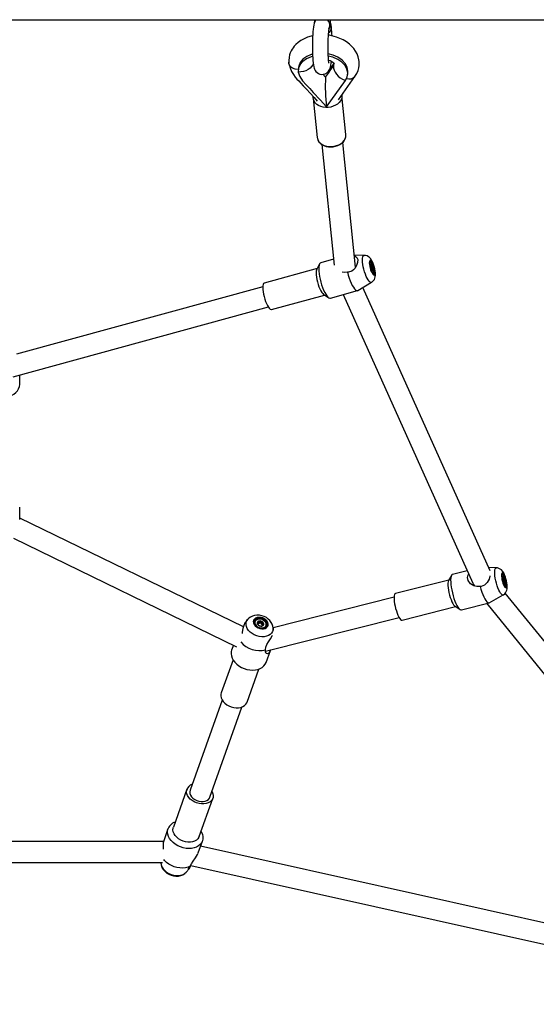
# Model space of a CAD drawing. Units: millimetres. Extents: x 691 to 26597, y 868 to 44601.
# Drawn here: x 15127 to 15522, y 27622 to 28375 of the extents above; entities that cross this region are included whole.
import ezdxf

# ---------------------------------------------------------------- set-up
doc = ezdxf.new("R2010")
doc.units = ezdxf.units.MM

msp = doc.modelspace()

# ---------------------------------------------------------------- linework, layer by layer
at = {"color": 7, "linetype": 'Continuous'}
for p, q in [((14613.186, 28375.391), (15674.543, 28375.391)), ((15365.463, 28369.686), (15365.056, 28372.502)), ((15367.423, 28341.994), (15365.393, 28339.145)), ((15367.027, 28339.889), (15367.063, 28340.256)), ((15367.038, 28339.885), (15367.027, 28339.889)), ((15367.063, 28340.256), (15367.1, 28340.622)), ((15367.111, 28340.618), (15367.1, 28340.622)), ((15367.443, 28341.811), (15367.111, 28340.618)), ((15358.9, 28333.581), (15360.944, 28331.33)), ((15370.812, 28314.08), (15383.522, 28331.926)), ((15361.789, 28308.582), (15376.239, 28328.872)), ((15376.555, 28287.459), (15373.498, 28317.395)), ((15351.612, 28315.16), (15354.669, 28285.224)), ((15358.233, 28279.853), (15367.662, 28187.509)), ((15383.909, 28185.911), (15374.146, 28281.521)), ((15390.677, 28195.034), (15382.973, 28195.073)), ((15356.406, 28188.502), (15354.305, 28184.446)), ((15367.198, 28192.052), (15357.297, 28189.34)), ((15394.884, 28189.784), (15394.848, 28189.772)), ((15395.069, 28189.835), (15394.884, 28189.784)), ((15354.574, 28184.966), (15314.142, 28173.894)), ((15395.385, 28186.153), (15395.946, 28186.307)), ((15395.628, 28185.118), (15396.991, 28185.491)), ((15395.94, 28184.238), (15396.433, 28184.373)), ((15396.399, 28183.365), (15397.173, 28183.315)), ((15397.224, 28181.096), (15397.261, 28181.103)), ((15397.261, 28181.103), (15397.446, 28181.154)), ((15385.84, 28168.168), (15396.316, 28174.442)), ((15313.015, 28170.993), (15124.44, 28119.352)), ((15359.624, 28165.022), (15363.498, 28162.602)), ((15364.692, 28162.335), (15385.572, 28168.053)), ((15374.465, 28165.011), (15473.784, 27944.163)), ((15487.02, 27953.742), (15389.581, 28170.409)), ((15319.688, 28153.639), (15360.121, 28164.712)), ((15121.998, 28102.094), (15317.241, 28155.561)), ((15126.916, 28096.468), (15126.916, 28103.441)), ((15126.916, 27992.806), (15126.916, 28002.407)), ((15298.147, 27910.776), (15126.916, 27994.049)), ((15122.074, 27978.612), (15292.969, 27895.503)), ((15491.848, 27955.928), (15485.973, 27956.071)), ((15455.437, 27946.58), (15414.501, 27936.279)), ((15457.43, 27950.188), (15455.195, 27946.142)), ((15469.484, 27953.724), (15458.21, 27950.887)), ((15496.179, 27950.645), (15496.008, 27950.602)), ((15496.434, 27947.174), (15496.868, 27947.283)), ((15496.613, 27946.226), (15497.889, 27946.547)), ((15496.907, 27945.232), (15497.376, 27945.35)), ((15497.544, 27944.207), (15498.155, 27944.238)), ((15498.205, 27941.875), (15498.375, 27941.918)), ((15413.441, 27933.435), (15320.875, 27910.142)), ((15486.384, 27929.14), (15497.06, 27935.214)), ((15743.73, 27635.018), (15498.566, 27936.517)), ((15419.625, 27915.914), (15460.562, 27926.215)), ((15460.141, 27926.487), (15464.024, 27923.98)), ((15465.043, 27923.734), (15486.152, 27929.046)), ((15484.382, 27928.6), (15723.315, 27634.762)), ((15301.522, 27916.574), (15299.665, 27914.454)), ((15315.017, 27892.169), (15417.346, 27917.918)), ((15307.056, 27914.808), (15307.009, 27914.676)), ((15309.034, 27912.862), (15309.224, 27913.395)), ((15309.224, 27913.446), (15310.06, 27913.443)), ((15310.06, 27913.443), (15310.391, 27914.371)), ((15310.06, 27913.443), (15311.126, 27913.809)), ((15311.126, 27913.809), (15311.598, 27915.134)), ((15311.126, 27913.809), (15311.989, 27912.947)), ((15311.989, 27912.947), (15312.32, 27913.875)), ((15311.989, 27912.947), (15313.071, 27912.371)), ((15312.818, 27911.661), (15313.082, 27912.403)), ((15315.486, 27911.652), (15315.533, 27911.785)), ((15320.994, 27907.948), (15320.936, 27909.649)), ((15290.51, 27896.699), (15289.126, 27892.819)), ((15315.499, 27883.411), (15318.786, 27892.627)), ((15290.212, 27885.445), (15281.195, 27860.166)), ((15300.974, 27853.11), (15309.991, 27878.389)), ((15281.926, 27854.774), (15257.306, 27785.751)), ((15272.376, 27780.376), (15296.996, 27849.398)), ((15254.951, 27786.591), (15244.551, 27757.434)), ((15264.33, 27750.378), (15274.73, 27779.536)), ((15240.427, 27756.29), (15237.124, 27747.03)), ((15244.358, 27756.755), (15244.551, 27757.434)), ((15236.995, 27746.419), (14988.926, 27746.419)), ((15263.564, 27737.813), (15266.799, 27746.883)), ((15717.548, 27641.855), (15265.39, 27742.934)), ((14985.12, 27730.419), (15236.242, 27730.419)), ((15234.977, 27730.419), (15234.989, 27730.053)), ((15257.803, 27728.235), (15733.384, 27621.92)), ((15254.404, 27723.128), (15256.566, 27725.596))]:
    msp.add_line(p, q, dxfattribs=at)
at = {"color": 7, "linetype": 'Continuous', "flags": 128}
for points in [[(15353.145, 28374.237), (15352.671, 28373.245), (15352.393, 28372.449), (15352.103, 28371.34), (15351.801, 28369.709), (15351.58, 28368.07), (15351.383, 28366.125), (15351.227, 28364.079), (15351.105, 28361.925), (15351.016, 28359.68), (15350.96, 28357.374), (15350.936, 28355.041), (15350.945, 28352.719), (15350.988, 28350.447), (15351.063, 28348.26), (15351.17, 28346.191), (15351.31, 28344.264), (15351.486, 28342.494), (15351.708, 28340.867), (15352.018, 28339.289), (15352.29, 28338.327), (15352.634, 28337.435), (15353.066, 28336.613), (15353.678, 28335.762), (15354.496, 28334.953), (15355.521, 28334.263), (15356.713, 28333.774), (15358.008, 28333.541), (15359.435, 28333.605), (15360.691, 28333.948), (15361.759, 28334.488), (15362.638, 28335.159), (15363.332, 28335.898), (15363.858, 28336.655), (15364.255, 28337.41), (15364.569, 28338.192), (15364.85, 28339.125), (15365.163, 28340.56), (15365.412, 28342.159), (15365.548, 28343.324)], [(15353.1, 28374.157), (15353.963, 28375.345), (15354.007, 28375.391)], [(15353.14, 28374.229), (15353.963, 28375.345), (15354.007, 28375.391)], [(15363.693, 28342.064), (15363.683, 28342.106), (15363.621, 28342.398), (15363.524, 28342.974), (15363.407, 28343.867), (15363.285, 28345.073), (15363.171, 28346.562), (15363.074, 28348.289), (15362.999, 28350.202), (15362.953, 28352.25), (15362.935, 28354.38), (15362.948, 28356.541), (15362.992, 28358.681), (15363.064, 28360.748), (15363.163, 28362.692), (15363.286, 28364.463), (15363.426, 28366.012), (15363.575, 28367.287), (15363.704, 28368.145), (15363.806, 28368.685), (15363.862, 28368.92), (15363.859, 28368.91)], [(15351.171, 28363.082), (15349.986, 28362.834), (15347.237, 28361.988), (15344.575, 28360.868), (15342.163, 28359.54), (15340.056, 28358.053), (15338.31, 28356.488), (15337.102, 28355.162), (15336.121, 28353.893), (15335.419, 28352.846), (15334.719, 28351.636), (15334.002, 28350.077), (15333.488, 28348.511), (15333.102, 28346.541), (15332.926, 28344.256), (15333, 28341.966)], [(15383.531, 28331.939), (15384.905, 28334.252), (15385.898, 28336.582), (15386.473, 28338.616), (15386.724, 28340.281), (15386.786, 28342.007), (15386.71, 28343.352), (15386.526, 28344.747), (15386.009, 28346.959), (15385.149, 28349.243), (15384.009, 28351.362), (15382.684, 28353.25), (15381.16, 28354.996), (15379.292, 28356.735), (15377.051, 28358.419), (15374.581, 28359.905), (15369.352, 28362.129), (15363.927, 28363.427), (15363.218, 28363.482)], [(15351.113, 28347.291), (15349.975, 28347.037), (15346.45, 28345.537), (15343.582, 28343.501), (15341.515, 28341.043), (15340.354, 28338.28), (15340.163, 28335.362)], [(15351.042, 28348.852), (15350.136, 28348.649), (15346.61, 28347.15), (15343.742, 28345.113), (15341.675, 28342.655), (15340.515, 28339.892), (15340.471, 28339.219)], [(15378.016, 28334.983), (15378.171, 28336.089), (15377.597, 28339.023), (15376.074, 28341.849), (15373.674, 28344.415), (15370.534, 28346.588), (15366.802, 28348.26), (15363.036, 28349.248)], [(15376.239, 28328.872), (15377.604, 28331.578), (15378.011, 28334.477), (15377.436, 28337.41), (15375.914, 28340.237), (15373.514, 28342.803), (15370.373, 28344.976), (15366.641, 28346.648), (15363.114, 28347.573)], [(15340.284, 28337.2), (15337.807, 28337.421), (15335.707, 28338.2), (15334.238, 28339.317), (15333.389, 28340.545), (15333.028, 28341.726), (15333.004, 28342.779)], [(15333.136, 28341.221), (15333.905, 28338.505), (15334.961, 28335.797), (15336.374, 28333.395), (15337.835, 28331.461), (15339.103, 28329.993), (15340.484, 28328.523), (15342.078, 28326.913), (15344.011, 28324.904), (15346.405, 28322.262), (15349.19, 28319.115), (15352.233, 28315.74), (15354.682, 28313.05)], [(15351.672, 28341.942), (15351.234, 28340.822), (15350.361, 28339.468), (15349.165, 28338.243), (15347.689, 28337.192), (15345.987, 28336.353), (15344.119, 28335.755), (15342.155, 28335.421), (15340.163, 28335.362)], [(15340.384, 28339.226), (15340.304, 28338.423), (15340.224, 28337.62)], [(15360.944, 28331.33), (15363.16, 28334.441), (15365.099, 28337.163), (15367.038, 28339.885)], [(15367.038, 28339.885), (15367.15, 28338.34), (15367.603, 28336.737), (15368.38, 28335.134), (15369.452, 28333.588), (15370.782, 28332.156), (15372.321, 28330.889), (15374.012, 28329.834), (15375.797, 28329.028)], [(15340.163, 28335.362), (15341.31, 28331.845), (15343.36, 28328.589), (15346.277, 28325.639), (15348.947, 28322.747), (15351.621, 28319.761), (15356.874, 28314.011), (15361.789, 28308.582)], [(15377.972, 28333.358), (15378.052, 28334.164), (15378.132, 28334.969)], [(15373.446, 28317.779), (15373.481, 28317.544), (15373.488, 28316.102), (15373.143, 28314.665), (15372.457, 28313.281), (15371.454, 28311.993), (15370.164, 28310.842), (15368.63, 28309.866), (15366.901, 28309.097), (15365.032, 28308.558), (15363.083, 28308.267), (15361.118, 28308.233), (15359.198, 28308.459), (15357.387, 28308.935), (15355.741, 28309.647), (15354.315, 28310.573), (15353.153, 28311.682), (15352.294, 28312.938), (15351.765, 28314.302), (15351.582, 28315.73), (15351.607, 28316.299)], [(15354.669, 28285.224), (15354.743, 28284.72), (15355.187, 28283.336), (15355.966, 28282.048), (15357.055, 28280.899), (15358.419, 28279.925), (15360.014, 28279.156), (15361.79, 28278.619), (15363.688, 28278.33), (15365.648, 28278.299), (15367.607, 28278.526), (15369.501, 28279.004), (15371.271, 28279.718), (15372.859, 28280.645), (15374.214, 28281.755), (15375.292, 28283.013), (15376.059, 28284.377), (15376.491, 28285.805), (15376.573, 28287.24)], [(15354.685, 28285.463), (15354.779, 28284.528), (15355.231, 28283.18), (15355.974, 28281.93), (15356.989, 28280.807), (15358.252, 28279.838), (15359.732, 28279.054), (15361.384, 28278.478), (15363.16, 28278.127), (15365.006, 28278.013), (15366.871, 28278.137), (15368.701, 28278.497), (15370.444, 28279.083), (15372.052, 28279.882), (15373.477, 28280.873), (15374.675, 28282.032), (15375.607, 28283.326), (15376.239, 28284.713), (15376.553, 28286.146), (15376.545, 28287.219), (15376.545, 28287.219)], [(15376.573, 28287.24), (15376.573, 28287.25), (15376.555, 28287.459)], [(15389.293, 28191.451), (15389.361, 28192.775), (15389.562, 28193.823), (15389.89, 28194.56), (15390.333, 28194.961), (15390.677, 28195.034)], [(15396.349, 28174.495), (15397.055, 28174.972), (15397.837, 28175.785), (15398.422, 28176.687), (15398.837, 28177.657), (15399.109, 28178.715), (15399.254, 28179.958), (15399.241, 28181.567), (15399.077, 28183.118), (15398.771, 28184.788), (15398.359, 28186.413), (15397.852, 28187.988), (15397.252, 28189.494), (15396.537, 28190.93), (15395.61, 28192.35), (15394.773, 28193.29), (15393.88, 28194.016), (15392.855, 28194.578), (15391.709, 28194.931), (15390.736, 28195.011)], [(15357.297, 28189.34), (15356.822, 28189.07), (15356.374, 28188.438), (15356.045, 28187.48), (15355.845, 28186.22), (15355.778, 28184.692)], [(15383.027, 28194.541), (15383.721, 28194.376), (15384.97, 28193.489), (15385.612, 28191.816), (15385.503, 28189.689), (15384.786, 28187.395), (15383.367, 28184.993), (15382.347, 28183.899), (15381.085, 28182.98), (15378.629, 28182.138), (15377.804, 28182.065)], [(15396.316, 28174.442), (15396.232, 28174.398), (15395.689, 28174.348), (15395.063, 28174.649), (15394.377, 28175.292), (15393.653, 28176.255), (15392.917, 28177.504), (15392.193, 28178.998), (15391.507, 28180.685), (15390.881, 28182.509), (15390.336, 28184.406), (15389.892, 28186.312), (15389.564, 28188.163), (15389.362, 28189.896), (15389.293, 28191.451)], [(15394.532, 28189.338), (15394.601, 28188.152), (15394.804, 28186.807), (15395.126, 28185.387), (15395.55, 28183.982), (15396.046, 28182.681), (15396.586, 28181.564), (15397.133, 28180.701), (15397.655, 28180.149), (15398.118, 28179.94), (15398.494, 28180.088), (15398.758, 28180.583), (15398.894, 28181.396), (15398.894, 28182.473), (15398.757, 28183.749), (15398.492, 28185.142), (15398.116, 28186.566), (15397.653, 28187.93), (15397.131, 28189.149), (15396.583, 28190.146), (15396.044, 28190.859), (15395.547, 28191.243), (15395.125, 28191.274), (15394.802, 28190.95), (15394.601, 28190.29), (15394.532, 28189.338)], [(15394.784, 28188.91), (15394.85, 28187.813), (15395.044, 28186.567), (15395.352, 28185.256), (15395.754, 28183.971), (15396.221, 28182.797), (15396.723, 28181.816), (15397.224, 28181.095), (15397.692, 28180.682), (15398.093, 28180.606), (15398.4, 28180.871), (15398.594, 28181.46), (15398.659, 28182.333), (15398.593, 28183.43), (15398.399, 28184.676), (15398.091, 28185.987), (15397.689, 28187.272), (15397.222, 28188.446), (15396.721, 28189.427), (15396.219, 28190.148), (15395.752, 28190.561), (15395.351, 28190.638), (15395.043, 28190.372), (15394.85, 28189.783), (15394.784, 28188.91)], [(15397.141, 28181.197), (15397.228, 28181.162), (15397.574, 28181.22), (15397.813, 28181.623), (15397.927, 28182.341), (15397.905, 28183.313), (15397.75, 28184.463), (15397.474, 28185.696), (15397.099, 28186.912), (15396.656, 28188.014), (15396.181, 28188.912), (15395.712, 28189.533), (15395.288, 28189.826), (15394.942, 28189.769), (15394.828, 28189.642)], [(15395.343, 28187.674), (15395.392, 28187.819), (15395.456, 28187.924), (15395.534, 28187.988), (15395.625, 28188.009), (15395.726, 28187.987), (15395.836, 28187.923), (15395.954, 28187.816), (15396.076, 28187.671)], [(15396.076, 28187.671), (15395.962, 28187.623), (15395.377, 28187.36)], [(15395.946, 28186.307), (15395.921, 28186.667), (15396.076, 28187.671)], [(15353.834, 28181.589), (15353.901, 28180.064), (15354.099, 28178.365), (15354.421, 28176.549), (15354.857, 28174.679), (15355.39, 28172.819), (15356.005, 28171.03), (15356.678, 28169.376), (15357.388, 28167.91), (15358.11, 28166.685), (15358.819, 28165.741), (15359.492, 28165.11), (15359.624, 28165.022)], [(15355.778, 28184.692), (15355.846, 28182.934), (15356.047, 28180.992), (15356.377, 28178.917), (15356.826, 28176.762), (15357.383, 28174.583), (15358.033, 28172.436), (15358.761, 28170.378), (15359.546, 28168.461), (15360.369, 28166.735), (15361.208, 28165.245), (15362.041, 28164.029), (15362.847, 28163.119), (15363.605, 28162.539), (15364.296, 28162.303), (15364.692, 28162.335)], [(15377.804, 28182.065), (15375.322, 28181.881), (15373.849, 28182.29)], [(15377.804, 28182.065), (15378.386, 28179.864), (15379.062, 28177.708), (15379.811, 28175.654), (15380.615, 28173.757), (15381.453, 28172.065), (15382.301, 28170.625), (15383.139, 28169.474), (15383.942, 28168.643), (15384.692, 28168.153), (15385.366, 28168.018), (15385.84, 28168.168)], [(15396.433, 28184.373), (15396.534, 28184.684), (15396.991, 28185.491)], [(15397.173, 28183.315), (15397.123, 28183.17), (15397.059, 28183.065), (15396.981, 28183.001), (15396.891, 28182.98), (15396.79, 28183.002), (15396.679, 28183.066), (15396.562, 28183.173), (15396.439, 28183.318)], [(15314.142, 28173.894), (15314.022, 28173.85), (15313.587, 28173.457), (15313.266, 28172.734), (15313.069, 28171.706), (15313.003, 28170.407)], [(15313.003, 28170.407), (15313.07, 28168.882), (15313.268, 28167.183), (15313.59, 28165.368), (15314.025, 28163.498), (15314.559, 28161.637), (15315.173, 28159.849), (15315.847, 28158.194), (15316.556, 28156.729), (15317.279, 28155.503), (15317.988, 28154.559), (15318.661, 28153.929), (15319.275, 28153.633), (15319.688, 28153.639)], [(15098.916, 28096.468), (15098.938, 28095.896), (15099.244, 28094.264), (15099.905, 28092.689), (15100.902, 28091.211), (15102.211, 28089.87), (15103.797, 28088.699), (15105.619, 28087.73), (15107.63, 28086.987), (15109.778, 28086.49), (15112.007, 28086.251), (15114.26, 28086.277), (15116.478, 28086.566), (15118.604, 28087.112), (15120.582, 28087.901), (15122.362, 28088.911), (15123.897, 28090.117), (15125.148, 28091.488), (15126.082, 28092.987), (15126.675, 28094.577), (15126.912, 28096.215), (15126.916, 28096.468)], [(15490.587, 27951.452), (15490.573, 27952.922), (15490.685, 27954.14), (15490.919, 27955.065), (15491.268, 27955.665), (15491.718, 27955.919), (15491.848, 27955.928)], [(15497.056, 27935.235), (15497.24, 27935.321), (15498.156, 27936.036), (15498.861, 27936.863), (15499.381, 27937.764), (15499.742, 27938.725), (15499.973, 27939.785), (15500.084, 27941.078), (15500.032, 27942.8), (15499.851, 27944.321), (15499.545, 27945.962), (15499.144, 27947.564), (15498.656, 27949.116), (15498.081, 27950.596), (15497.388, 27952.014), (15496.436, 27953.464), (15495.683, 27954.29), (15494.802, 27954.988), (15493.777, 27955.526), (15492.629, 27955.852), (15491.901, 27955.893)], [(15458.21, 27950.887), (15457.898, 27950.743), (15457.45, 27950.223), (15457.11, 27949.369), (15456.886, 27948.203), (15456.786, 27946.755), (15456.811, 27945.061)], [(15479.317, 27941.685), (15476.803, 27941.55), (15474.406, 27942.257), (15472.083, 27943.799), (15470.285, 27946.152), (15469.705, 27948.514), (15470.116, 27950.463), (15470.624, 27951.19)], [(15486.855, 27949.798), (15486.854, 27949.566), (15486.211, 27947.157), (15484.843, 27944.685), (15483.839, 27943.568), (15482.589, 27942.633), (15480.141, 27941.766), (15479.317, 27941.685)], [(15497.06, 27935.214), (15496.821, 27935.13), (15496.284, 27935.229), (15495.678, 27935.679), (15495.024, 27936.465), (15494.344, 27937.558), (15493.662, 27938.923), (15493.001, 27940.513), (15492.382, 27942.274), (15491.829, 27944.145), (15491.358, 27946.063), (15490.986, 27947.963), (15490.726, 27949.78), (15490.587, 27951.452)], [(15495.725, 27949.653), (15495.845, 27948.384), (15496.085, 27946.99), (15496.429, 27945.559), (15496.856, 27944.181), (15497.339, 27942.942), (15497.847, 27941.92), (15498.349, 27941.18), (15498.814, 27940.768), (15499.211, 27940.71), (15499.516, 27941.009), (15499.71, 27941.647), (15499.78, 27942.584), (15499.723, 27943.76), (15499.541, 27945.102), (15499.247, 27946.526), (15498.859, 27947.942), (15498.4, 27949.26), (15497.901, 27950.399), (15497.391, 27951.287), (15496.904, 27951.868), (15496.47, 27952.105), (15496.116, 27951.983), (15495.865, 27951.511), (15495.732, 27950.718), (15495.725, 27949.653)], [(15495.958, 27949.278), (15496.071, 27948.106), (15496.298, 27946.816), (15496.625, 27945.499), (15497.027, 27944.243), (15497.479, 27943.133), (15497.948, 27942.247), (15498.405, 27941.643), (15498.816, 27941.364), (15499.154, 27941.427), (15499.396, 27941.83), (15499.526, 27942.544), (15499.535, 27943.521), (15499.422, 27944.693), (15499.194, 27945.983), (15498.868, 27947.3), (15498.466, 27948.556), (15498.014, 27949.666), (15497.544, 27950.552), (15497.088, 27951.156), (15496.677, 27951.435), (15496.339, 27951.372), (15496.096, 27950.969), (15495.966, 27950.255), (15495.958, 27949.278)], [(15498.155, 27941.94), (15498.315, 27941.909), (15498.6, 27942.098), (15498.778, 27942.627), (15498.835, 27943.451), (15498.765, 27944.505), (15498.575, 27945.702), (15498.28, 27946.947), (15497.903, 27948.138), (15497.476, 27949.178), (15497.033, 27949.984), (15496.609, 27950.489), (15496.24, 27950.654), (15495.996, 27950.521)], [(15497.011, 27948.59), (15496.903, 27948.53), (15496.394, 27948.211)], [(15496.4, 27948.325), (15496.433, 27948.501), (15496.481, 27948.64), (15496.543, 27948.738), (15496.617, 27948.794), (15496.702, 27948.807), (15496.797, 27948.777), (15496.901, 27948.704), (15497.011, 27948.59)], [(15496.868, 27947.283), (15496.846, 27947.628), (15497.011, 27948.59)], [(15497.376, 27945.35), (15497.463, 27945.686), (15497.889, 27946.547)], [(15454.731, 27942.297), (15454.868, 27940.658), (15455.123, 27938.876), (15455.487, 27937.012), (15455.949, 27935.131), (15456.492, 27933.296), (15457.098, 27931.569), (15457.747, 27930.01), (15458.416, 27928.671), (15459.083, 27927.598), (15459.724, 27926.828), (15460.141, 27926.487)], [(15456.811, 27945.061), (15456.961, 27943.168), (15457.231, 27941.122), (15457.615, 27938.978), (15458.104, 27936.79), (15458.683, 27934.617), (15459.339, 27932.512), (15460.054, 27930.532), (15460.81, 27928.728), (15461.586, 27927.146), (15462.364, 27925.827), (15463.123, 27924.806), (15463.843, 27924.108), (15464.506, 27923.753), (15465.043, 27923.734)], [(15479.317, 27941.685), (15479.919, 27939.497), (15480.595, 27937.392), (15481.328, 27935.425), (15482.099, 27933.648), (15482.886, 27932.109), (15483.67, 27930.849), (15484.428, 27929.899), (15485.142, 27929.287), (15485.792, 27929.027), (15486.361, 27929.127), (15486.384, 27929.14)], [(15498.155, 27944.238), (15498.121, 27944.062), (15498.073, 27943.923), (15498.012, 27943.825), (15497.938, 27943.769), (15497.852, 27943.756), (15497.757, 27943.786), (15497.653, 27943.859), (15497.543, 27943.973)], [(15414.501, 27936.279), (15414.119, 27936.042), (15413.778, 27935.453), (15413.548, 27934.546), (15413.438, 27933.352), (15413.451, 27931.91)], [(15413.451, 27931.91), (15413.588, 27930.27), (15413.843, 27928.488), (15414.207, 27926.625), (15414.669, 27924.744), (15415.212, 27922.908), (15415.819, 27921.182), (15416.467, 27919.622), (15417.136, 27918.284), (15417.803, 27917.211), (15418.444, 27916.441), (15419.038, 27915.999), (15419.565, 27915.902), (15419.625, 27915.914)], [(15300.625, 27915.192), (15301.374, 27916.398), (15301.599, 27916.66)], [(15320.928, 27909.746), (15320.727, 27911.247), (15320.242, 27912.749), (15319.486, 27914.187), (15318.469, 27915.534), (15317.205, 27916.755), (15315.725, 27917.81), (15314.071, 27918.66), (15312.293, 27919.275), (15310.435, 27919.631), (15308.544, 27919.706), (15306.669, 27919.479), (15305.062, 27919.008), (15303.606, 27918.302), (15302.335, 27917.383), (15301.652, 27916.671)], [(15305.973, 27915.834), (15305.713, 27914.818), (15305.811, 27913.727), (15306.261, 27912.63), (15307.035, 27911.595), (15308.084, 27910.688), (15309.343, 27909.966), (15310.731, 27909.474), (15312.162, 27909.243), (15313.546, 27909.288), (15314.796, 27909.605), (15315.834, 27910.175), (15316.594, 27910.962), (15317.028, 27911.916), (15317.109, 27912.978), (15316.833, 27914.081), (15316.216, 27915.155), (15315.297, 27916.134), (15314.134, 27916.955), (15312.8, 27917.566), (15311.379, 27917.931), (15309.961, 27918.025), (15308.633, 27917.843), (15307.48, 27917.396), (15306.574, 27916.712), (15305.973, 27915.834)], [(15306.599, 27915.58), (15306.366, 27914.642), (15306.477, 27913.634), (15306.925, 27912.626), (15307.678, 27911.686), (15308.686, 27910.879), (15309.88, 27910.258), (15311.178, 27909.868), (15312.493, 27909.734), (15313.734, 27909.865), (15314.816, 27910.252), (15315.667, 27910.87), (15316.228, 27911.675), (15316.46, 27912.614), (15316.349, 27913.622), (15315.901, 27914.63), (15315.148, 27915.57), (15314.14, 27916.377), (15312.946, 27916.997), (15311.648, 27917.388), (15310.333, 27917.522), (15309.093, 27917.391), (15308.01, 27917.004), (15307.159, 27916.386), (15306.599, 27915.58)], [(15306.954, 27914.412), (15306.982, 27913.471), (15307.359, 27912.516), (15308.055, 27911.624), (15309.014, 27910.867), (15310.157, 27910.308), (15311.393, 27909.99), (15312.62, 27909.94), (15313.74, 27910.163), (15314.663, 27910.639), (15315.312, 27911.33), (15315.636, 27912.181), (15315.608, 27913.122), (15315.231, 27914.077), (15314.535, 27914.969), (15313.576, 27915.726), (15312.433, 27916.285), (15311.197, 27916.603), (15309.97, 27916.653), (15308.849, 27916.43), (15307.927, 27915.954), (15307.278, 27915.263), (15306.954, 27914.412)], [(15299.731, 27914.397), (15299.199, 27913.771), (15298.404, 27911.836), (15297.832, 27909.471), (15297.291, 27906.679), (15297.079, 27905.795)], [(15320.933, 27909.717), (15320.86, 27908.495), (15320.449, 27907.152), (15319.701, 27905.946), (15318.64, 27904.918), (15317.303, 27904.102), (15315.736, 27903.528), (15313.992, 27903.214), (15312.13, 27903.17), (15310.214, 27903.4), (15308.309, 27903.894), (15306.48, 27904.635), (15304.789, 27905.6), (15303.294, 27906.754), (15302.045, 27908.059), (15301.086, 27909.469), (15300.448, 27910.938), (15300.154, 27912.415), (15300.214, 27913.849), (15300.625, 27915.192), (15300.625, 27915.192)], [(15307.009, 27914.676), (15306.907, 27914.28), (15306.935, 27913.338), (15307.312, 27912.383), (15308.008, 27911.491), (15308.967, 27910.735), (15310.11, 27910.175), (15311.345, 27909.857), (15312.573, 27909.808), (15313.693, 27910.03), (15314.615, 27910.506), (15315.265, 27911.198), (15315.486, 27911.652)], [(15309.224, 27913.395), (15309.134, 27913.215), (15308.971, 27912.936)], [(15310.391, 27914.371), (15310.067, 27914.439), (15309.275, 27914.773)], [(15309.986, 27911.923), (15310.248, 27911.752), (15310.991, 27911.459)], [(15312.32, 27913.875), (15312.105, 27914.179), (15311.598, 27915.134)], [(15311.915, 27911.427), (15312.287, 27911.492), (15313.315, 27911.82)], [(15313.082, 27912.403), (15313.224, 27912.727), (15313.619, 27913.657)], [(15315.17, 27893.252), (15315.299, 27895.171), (15316.067, 27897.233), (15317.24, 27899.233), (15318.771, 27901.508), (15320.176, 27903.807), (15320.432, 27904.422)], [(15289.126, 27892.819), (15288.856, 27891.849), (15288.711, 27890.229), (15288.917, 27888.554), (15289.471, 27886.868), (15290.357, 27885.214), (15291.553, 27883.635), (15293.027, 27882.173), (15294.742, 27880.864), (15296.653, 27879.743), (15298.711, 27878.839), (15300.862, 27878.175), (15303.05, 27877.769), (15305.22, 27877.63), (15307.314, 27877.763), (15309.278, 27878.164), (15311.062, 27878.823), (15312.62, 27879.723), (15313.91, 27880.84), (15314.901, 27882.145), (15315.499, 27883.411)], [(15318.876, 27893.14), (15318.447, 27891.805), (15317.564, 27890.582), (15316.579, 27890.118), (15315.579, 27890.435), (15314.951, 27891.7), (15315.17, 27893.252)], [(15281.195, 27860.166), (15280.96, 27859.263), (15280.902, 27857.857), (15281.19, 27856.409), (15281.815, 27854.968), (15282.756, 27853.585), (15283.981, 27852.305), (15285.447, 27851.173), (15287.106, 27850.227), (15288.9, 27849.5), (15290.768, 27849.015), (15292.647, 27848.79), (15294.473, 27848.833), (15296.184, 27849.141), (15297.721, 27849.704), (15299.032, 27850.504), (15300.072, 27851.512), (15300.806, 27852.695), (15300.974, 27853.11)], [(15273.999, 27784.928), (15274.235, 27784.5), (15274.806, 27783.055), (15275.038, 27781.61), (15274.923, 27780.215), (15274.464, 27778.917), (15273.678, 27777.76), (15272.59, 27776.783), (15271.239, 27776.021), (15269.67, 27775.498), (15267.936, 27775.233), (15266.097, 27775.234), (15264.215, 27775.503), (15262.355, 27776.028), (15260.579, 27776.794), (15258.948, 27777.772), (15257.518, 27778.931), (15256.337, 27780.231), (15255.446, 27781.627), (15254.875, 27783.072), (15254.643, 27784.517), (15254.759, 27785.912), (15254.759, 27785.912)], [(15257.306, 27785.751), (15257.075, 27784.618), (15257.181, 27783.337), (15257.645, 27782.044), (15258.445, 27780.799), (15259.545, 27779.659), (15260.892, 27778.679), (15262.423, 27777.904), (15264.068, 27777.37), (15265.749, 27777.102), (15267.387, 27777.113), (15268.906, 27777.402), (15270.236, 27777.956), (15271.313, 27778.749), (15272.087, 27779.743), (15272.376, 27780.376)], [(15265.713, 27754.257), (15266.088, 27753.6), (15266.797, 27751.923), (15267.164, 27750.237), (15267.18, 27748.587), (15266.844, 27747.014), (15266.167, 27745.56), (15265.163, 27744.262), (15263.861, 27743.153), (15262.294, 27742.263), (15260.501, 27741.615), (15258.53, 27741.224), (15256.432, 27741.102), (15254.261, 27741.252), (15252.073, 27741.669), (15249.925, 27742.343), (15247.872, 27743.257), (15245.968, 27744.386), (15244.262, 27745.702), (15242.798, 27747.17), (15241.615, 27748.752), (15240.742, 27750.408), (15240.202, 27752.095), (15240.01, 27753.768), (15240.17, 27755.385), (15240.17, 27755.385)], [(15264.33, 27750.378), (15264.064, 27749.759), (15263.277, 27748.602), (15262.19, 27747.626), (15260.838, 27746.863), (15259.269, 27746.34), (15257.536, 27746.075), (15255.697, 27746.077), (15253.815, 27746.345), (15251.954, 27746.871), (15250.178, 27747.636), (15248.548, 27748.615), (15247.118, 27749.774), (15245.937, 27751.073), (15245.046, 27752.47), (15244.475, 27753.915), (15244.243, 27755.359), (15244.358, 27756.755)], [(15257.486, 27727.604), (15258.43, 27729.483), (15259.805, 27731.517), (15261.489, 27733.917), (15263.073, 27736.627), (15263.425, 27737.648)], [(15234.989, 27730.053), (15234.991, 27730.012), (15235.227, 27728.538), (15235.81, 27727.065), (15236.718, 27725.641), (15237.922, 27724.316), (15239.38, 27723.135), (15241.043, 27722.137), (15242.854, 27721.356), (15244.751, 27720.82), (15246.669, 27720.547), (15248.544, 27720.545), (15250.312, 27720.816), (15251.912, 27721.349), (15253.29, 27722.126), (15254.399, 27723.122), (15254.404, 27723.128)], [(15235.031, 27729.933), (15235.072, 27729.135), (15235.435, 27727.611), (15236.072, 27726.141), (15236.975, 27724.75), (15238.132, 27723.469), (15239.521, 27722.335), (15241.104, 27721.39), (15242.833, 27720.668), (15244.661, 27720.195), (15246.543, 27719.992), (15248.433, 27720.083), (15250.269, 27720.486), (15251.787, 27721.106), (15253.132, 27721.946), (15254.275, 27722.984), (15254.398, 27723.15)], [(15257.486, 27727.604), (15255.739, 27726.872), (15253.794, 27726.399), (15251.704, 27726.199), (15249.524, 27726.275), (15247.312, 27726.627), (15245.125, 27727.245), (15243.022, 27728.113), (15241.059, 27729.207), (15239.287, 27730.498), (15237.753, 27731.954), (15237.13, 27732.679)], [(15257.301, 27727.411), (15257.099, 27726.582), (15256.566, 27725.596), (15256.117, 27725.383), (15256.058, 27725.598), (15256.213, 27726.039), (15257.071, 27727.17), (15257.486, 27727.604)]]:
    msp.add_lwpolyline(points, dxfattribs=at)
at = {"color": 7, "linetype": 'Continuous'}
for centre, radius, start, end in [((15334.986, 28375.703), 17.871, 351.511732, 359.001379), ((15358.423, 28371.183), 5.906, 335.86992, 45.442793), ((15358.431, 28371.187), 5.898, 331.025156, 45.467113), ((15360.669, 28369.18), 4.82, 304.518024, 6.019945), ((15360.668, 28369.181), 4.821, 304.522171, 5.882482), ((15346.575, 28374.971), 18.292, 339.926984, 1.316599), ((15360.647, 28371.882), 4.44, 315.473619, 20.689085), ((15300.31, 28360.893), 65.743, 1.771142, 7.685569), ((15359.79, 28333.139), 11.67, 46.854551, 72.137323), ((15362.096, 28343.662), 6.208, 293.450245, 322.582326), ((15362.214, 28344.347), 6.144, 294.991136, 322.679317), ((15373.294, 28339.637), 6.262, 174.324488, 177.722651), ((15373.009, 28339.665), 5.975, 170.82181, 174.327257), ((15512.436, 28325.565), 151.602, 177.820779, 186.431843), ((15379.302, 28335.676), 5.643, 247.139537, 318.512947), ((15380.504, 28341.714), 13.532, 249.640331, 251.626317), ((15400.46, 28187.005), 5.161, 172.553513, 196.978901), ((15390.552, 28184.07), 6.594, 12.447915, 33.096395), ((15360.217, 28182.004), 6.397, 157.553985, 183.723652), ((15401.964, 28186.919), 6.595, 192.448151, 213.096159), ((15398.544, 28188.558), 3.438, 220.905583, 243.141576), ((15399.042, 28185.41), 2.808, 201.682231, 228.254114), ((15392.055, 28183.984), 5.161, 352.553478, 16.979001), ((15503.112, 27947.929), 6.724, 176.628198, 196.531256), ((15499.217, 27949.465), 3.207, 222.889942, 245.527863), ((15492.158, 27945.295), 5.866, 12.319266, 34.172084), ((15491.442, 27944.634), 6.724, 356.629198, 16.530255), ((15462.281, 27943.337), 7.621, 158.398704, 187.836913), ((15502.396, 27947.267), 5.865, 192.317734, 214.173616), ((15500.258, 27946.541), 3.118, 202.445561, 227.598025), ((15310.203, 27913.676), 1.437, 130.230103, 211.007749), ((15311.689, 27914.533), 3.152, 210.444182, 257.217431), ((15312.963, 27915.92), 4.984, 216.779274, 233.325955), ((15322.195, 27913.607), 12.973, 174.840339, 180.936318), ((15310.8, 27912.613), 2.644, 72.416191, 125.218346), ((15306.796, 27921.399), 7.894, 297.09223, 307.475866), ((15311.79, 27913.98), 2.644, 252.413653, 305.220939), ((15311.526, 27913.525), 2.134, 255.495974, 280.518235), ((15310.901, 27912.06), 3.152, 30.445559, 77.216055), ((15313.608, 27917.571), 3.914, 250.785906, 270.15452), ((15314.533, 27912.644), 1.471, 189.421589, 214.083056), ((15312.387, 27912.917), 1.437, 310.229357, 31.008044), ((15310.255, 27910.48), 17.915, 218.351791, 285.922162), ((15260.891, 27784.263), 6.351, 107.996313, 164.949956), ((15248.385, 27753.163), 8.51, 106.73897, 164.862607), ((15252.981, 27742.674), 16.37, 164.655432, 187.149395)]:
    msp.add_arc(centre, radius, start, end, dxfattribs=at)
msp.add_ellipse((15483.197, 27942.738), major_axis=(9.579, -4.637), ratio=0.5096583, start_param=3.6881321, end_param=4.0131978, dxfattribs=at)

doc.saveas('drawing.dxf')
